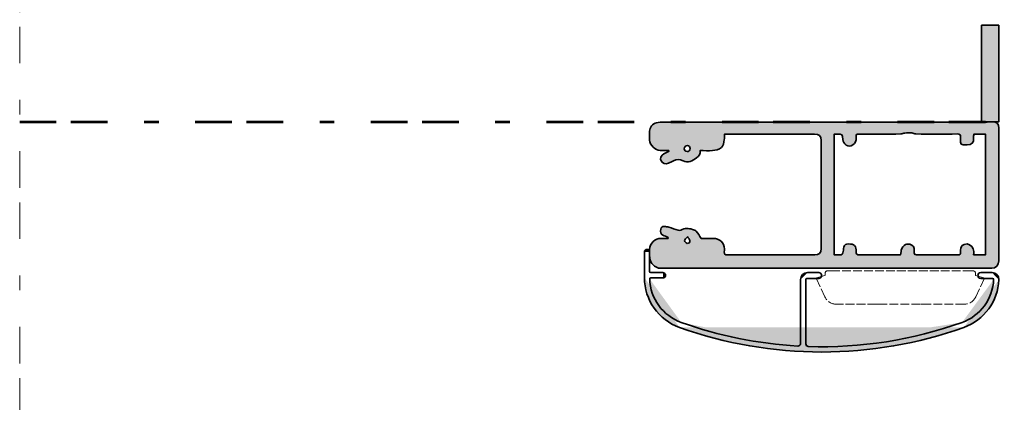
# Model space of a CAD drawing. Units: inches. Extents: x 10 to 5450, y 10 to 832.
# Drawn here: x 5103 to 5238, y 520 to 572 of the extents above; entities that cross this region are included whole.
import ezdxf

# ---------------------------------------------------------------- set-up
doc = ezdxf.new("R2010")
doc.units = ezdxf.units.IN
doc.header["$MEASUREMENT"] = 0
for name, pattern in [('AI-Linetype-230', [24, 5, -2, 5, -5, 2, -5]), ('AI-Linetype-237', [24, 5, -2, 5, -5, 2, -5]), ('AI-Linetype-280', [1.5, 1.2, -0.3]), ('AI-Linetype-281', [1.5, 1.2, -0.3]), ('AI-Linetype-282', [1.5, 1.2, -0.3]), ('AI-Linetype-283', [1.5, 1.2, -0.3]), ('AI-Linetype-284', [1.5, 1.2, -0.3]), ('AI-Linetype-285', [1.5, 1.2, -0.3]), ('AI-Linetype-286', [1.5, 1.2, -0.3]), ('AI-Linetype-287', [1.5, 1.2, -0.3]), ('AI-Linetype-288', [1.5, 1.2, -0.3]), ('AI-Linetype-289', [1.5, 1.2, -0.3]), ('AI-Linetype-290', [1.5, 1.2, -0.3]), ('AI-Linetype-291', [1.5, 1.2, -0.3]), ('AI-Linetype-292', [1.5, 1.2, -0.3]), ('AI-Linetype-293', [1.5, 1.2, -0.3]), ('AI-Linetype-294', [1.5, 1.2, -0.3]), ('AI-Linetype-295', [1.5, 1.2, -0.3]), ('AI-Linetype-296', [1.5, 1.2, -0.3]), ('AI-Linetype-297', [1.5, 1.2, -0.3])]:
    doc.linetypes.add(name, pattern=pattern)
doc.layers.add('Layer 1', color=7, linetype='Continuous')

# ---------------------------------------------------------------- blocks, each defined once
blk = doc.blocks.new('block 4758')
at = {"layer": 'Layer 1'}
h = blk.add_hatch(color=1, dxfattribs=at)
h.dxf.hatch_style = 2
edge = h.paths.add_edge_path()
edge.add_spline(control_points=[(5234.09, 537.49), (5234.09, 537.7), (5234.26, 537.88), (5234.48, 537.88)], knot_values=[0, 0, 0, 0, 1, 1, 1, 1], degree=3, periodic=0)
edge.add_line((5234.48, 537.88), (5234.09, 537.49))
at = {"layer": 'Layer 1', "color": 1, "lineweight": 35}
blk.add_open_spline([(5234.09, 537.49), (5234.09, 537.7), (5234.26, 537.88), (5234.48, 537.88)], degree=3, dxfattribs=at)
blk = doc.blocks.new('block 4759')
at = {"layer": 'Layer 1'}
h = blk.add_hatch(color=1, dxfattribs=at)
h.dxf.hatch_style = 2
edge = h.paths.add_edge_path()
edge.add_spline(control_points=[(5234.48, 537.09), (5234.26, 537.09), (5234.09, 537.26), (5234.09, 537.49)], knot_values=[0, 0, 0, 0, 1, 1, 1, 1], degree=3, periodic=0)
edge.add_line((5234.09, 537.49), (5234.48, 537.09))
at = {"layer": 'Layer 1', "color": 1, "lineweight": 35}
blk.add_open_spline([(5234.48, 537.09), (5234.26, 537.09), (5234.09, 537.26), (5234.09, 537.49)], degree=3, dxfattribs=at)
blk = doc.blocks.new('block 4760')
at = {"layer": 'Layer 1', "color": 1, "lineweight": 35}
blk.add_lwpolyline([(5212.74, 537.49), (5212.74, 537.49)], dxfattribs=at)
blk = doc.blocks.new('block 4761')
at = {"layer": 'Layer 1'}
h = blk.add_hatch(color=1, dxfattribs=at)
h.dxf.hatch_style = 2
edge = h.paths.add_edge_path()
edge.add_spline(control_points=[(5212.35, 537.88), (5212.57, 537.88), (5212.74, 537.7), (5212.74, 537.49)], knot_values=[0, 0, 0, 0, 1, 1, 1, 1], degree=3, periodic=0)
edge.add_line((5212.74, 537.49), (5212.35, 537.88))
at = {"layer": 'Layer 1', "color": 1, "lineweight": 35}
blk.add_open_spline([(5212.35, 537.88), (5212.57, 537.88), (5212.74, 537.7), (5212.74, 537.49)], degree=3, dxfattribs=at)
blk = doc.blocks.new('block 4762')
at = {"layer": 'Layer 1'}
h = blk.add_hatch(color=1, dxfattribs=at)
h.dxf.hatch_style = 2
edge = h.paths.add_edge_path()
edge.add_spline(control_points=[(5212.74, 537.49), (5212.74, 537.26), (5212.57, 537.09), (5212.35, 537.09)], knot_values=[0, 0, 0, 0, 1, 1, 1, 1], degree=3, periodic=0)
edge.add_line((5212.35, 537.09), (5212.74, 537.49))
at = {"layer": 'Layer 1', "color": 1, "lineweight": 35}
blk.add_open_spline([(5212.74, 537.49), (5212.74, 537.26), (5212.57, 537.09), (5212.35, 537.09)], degree=3, dxfattribs=at)
blk = doc.blocks.new('block 4763')
at = {"layer": 'Layer 1', "color": 1, "lineweight": 35}
blk.add_lwpolyline([(5236.03, 537.88), (5234.48, 537.88)], dxfattribs=at)
blk = doc.blocks.new('block 4764')
at = {"layer": 'Layer 1', "color": 1, "lineweight": 35}
blk.add_lwpolyline([(5234.48, 537.09), (5236.11, 537.09)], dxfattribs=at)
blk = doc.blocks.new('block 4765')
at = {"layer": 'Layer 1', "color": 1, "lineweight": 35}
blk.add_lwpolyline([(5209.86, 536.94), (5209.86, 528.21)], dxfattribs=at)
blk = doc.blocks.new('block 4766')
at = {"layer": 'Layer 1', "color": 1, "lineweight": 35}
blk.add_lwpolyline([(5210.58, 528.15), (5210.58, 536.94)], dxfattribs=at)
blk = doc.blocks.new('block 4767')
at = {"layer": 'Layer 1', "color": 1, "lineweight": 35}
blk.add_lwpolyline([(5191.41, 537.49), (5191.41, 537.49)], dxfattribs=at)
blk = doc.blocks.new('block 4768')
at = {"layer": 'Layer 1', "color": 1, "lineweight": 35}
blk.add_lwpolyline([(5189.23, 538.03), (5189.23, 540.7)], dxfattribs=at)
blk = doc.blocks.new('block 4769')
at = {"layer": 'Layer 1', "color": 1, "lineweight": 35}
blk.add_lwpolyline([(5188.84, 541.06), (5188.84, 541.06)], dxfattribs=at)
blk = doc.blocks.new('block 4770')
at = {"layer": 'Layer 1'}
h = blk.add_hatch(color=1, dxfattribs=at)
h.dxf.hatch_style = 2
edge = h.paths.add_edge_path()
edge.add_spline(control_points=[(5189.38, 537.88), (5189.3, 537.88), (5189.23, 537.95), (5189.23, 538.03)], knot_values=[0, 0, 0, 0, 1, 1, 1, 1], degree=3, periodic=0)
edge.add_line((5189.23, 538.03), (5189.38, 537.88))
at = {"layer": 'Layer 1', "color": 1, "lineweight": 35}
blk.add_open_spline([(5189.38, 537.88), (5189.3, 537.88), (5189.23, 537.95), (5189.23, 538.03)], degree=3, dxfattribs=at)
blk = doc.blocks.new('block 4771')
at = {"layer": 'Layer 1', "color": 1, "lineweight": 35}
blk.add_lwpolyline([(5191.04, 537.88), (5189.38, 537.88)], dxfattribs=at)
blk = doc.blocks.new('block 4772')
at = {"layer": 'Layer 1', "color": 1, "lineweight": 35}
blk.add_lwpolyline([(5212.35, 537.88), (5210.8, 537.88)], dxfattribs=at)
blk = doc.blocks.new('block 4773')
at = {"layer": 'Layer 1', "color": 1, "lineweight": 35}
blk.add_lwpolyline([(5212.35, 537.09), (5210.72, 537.09)], dxfattribs=at)
blk = doc.blocks.new('block 4774')
at = {"layer": 'Layer 1', "color": 1, "lineweight": 35}
blk.add_lwpolyline([(5188.52, 537.2), (5188.52, 540.7)], dxfattribs=at)
blk = doc.blocks.new('block 4775')
at = {"layer": 'Layer 1'}
h = blk.add_hatch(color=1, dxfattribs=at)
h.dxf.hatch_style = 2
edge = h.paths.add_edge_path()
edge.add_spline(control_points=[(5188.52, 540.7), (5188.52, 540.9), (5188.68, 541.06), (5188.88, 541.06), (5189.08, 541.06), (5189.23, 540.9), (5189.23, 540.7)], knot_values=[0, 0, 0, 0, 1, 1, 1, 2, 2, 2, 2], degree=3, periodic=0)
edge.add_line((5189.23, 540.7), (5188.52, 540.7))
at = {"layer": 'Layer 1', "color": 1, "lineweight": 35}
blk.add_open_spline([(5188.52, 540.7), (5188.52, 540.9), (5188.68, 541.06), (5188.88, 541.06), (5189.08, 541.06), (5189.23, 540.9), (5189.23, 540.7)], degree=3, knots=[0, 0, 0, 0, 1, 1, 1, 2, 2, 2, 2], dxfattribs=at)
blk = doc.blocks.new('block 4776')
at = {"layer": 'Layer 1', "color": 1, "lineweight": 35}
blk.add_lwpolyline([(5191.04, 537.16), (5189.38, 537.16)], dxfattribs=at)
blk = doc.blocks.new('block 4777')
at = {"layer": 'Layer 1'}
h = blk.add_hatch(color=1, dxfattribs=at)
h.dxf.hatch_style = 2
edge = h.paths.add_edge_path()
edge.add_spline(control_points=[(5191.04, 537.88), (5191.25, 537.88), (5191.41, 537.72), (5191.41, 537.52), (5191.41, 537.32), (5191.25, 537.16), (5191.04, 537.16)], knot_values=[0, 0, 0, 0, 1, 1, 1, 2, 2, 2, 2], degree=3, periodic=0)
edge.add_line((5191.04, 537.16), (5191.04, 537.88))
at = {"layer": 'Layer 1', "color": 1, "lineweight": 35}
blk.add_open_spline([(5191.04, 537.88), (5191.25, 537.88), (5191.41, 537.72), (5191.41, 537.52), (5191.41, 537.32), (5191.25, 537.16), (5191.04, 537.16)], degree=3, knots=[0, 0, 0, 0, 1, 1, 1, 2, 2, 2, 2], dxfattribs=at)
blk = doc.blocks.new('block 4778')
at = {"layer": 'Layer 1'}
h = blk.add_hatch(color=1, dxfattribs=at)
h.dxf.hatch_style = 2
edge = h.paths.add_edge_path()
edge.add_spline(control_points=[(5236.03, 537.88), (5236.56, 537.88), (5236.97, 537.46), (5236.97, 536.94), (5236.97, 536.93), (5236.97, 536.91), (5236.97, 536.9)], knot_values=[0, 0, 0, 0, 1, 1, 1, 2, 2, 2, 2], degree=3, periodic=0)
edge.add_line((5236.97, 536.9), (5236.03, 537.88))
at = {"layer": 'Layer 1', "color": 1, "lineweight": 35}
blk.add_open_spline([(5236.03, 537.88), (5236.56, 537.88), (5236.97, 537.46), (5236.97, 536.94), (5236.97, 536.93), (5236.97, 536.91), (5236.97, 536.9)], degree=3, knots=[0, 0, 0, 0, 1, 1, 1, 2, 2, 2, 2], dxfattribs=at)
blk = doc.blocks.new('block 4779')
at = {"layer": 'Layer 1'}
h = blk.add_hatch(color=1, dxfattribs=at)
h.dxf.hatch_style = 2
edge = h.paths.add_edge_path()
edge.add_spline(control_points=[(5209.86, 536.94), (5209.86, 537.46), (5210.28, 537.88), (5210.8, 537.88)], knot_values=[0, 0, 0, 0, 1, 1, 1, 1], degree=3, periodic=0)
edge.add_line((5210.8, 537.88), (5209.86, 536.94))
at = {"layer": 'Layer 1', "color": 1, "lineweight": 35}
blk.add_open_spline([(5209.86, 536.94), (5209.86, 537.46), (5210.28, 537.88), (5210.8, 537.88)], degree=3, dxfattribs=at)
blk = doc.blocks.new('block 4780')
at = {"layer": 'Layer 1'}
h = blk.add_hatch(color=1, dxfattribs=at)
h.dxf.hatch_style = 2
edge = h.paths.add_edge_path()
edge.add_spline(control_points=[(5210.58, 536.94), (5210.58, 537.02), (5210.64, 537.09), (5210.72, 537.09)], knot_values=[0, 0, 0, 0, 1, 1, 1, 1], degree=3, periodic=0)
edge.add_line((5210.72, 537.09), (5210.58, 536.94))
at = {"layer": 'Layer 1', "color": 1, "lineweight": 35}
blk.add_open_spline([(5210.58, 536.94), (5210.58, 537.02), (5210.64, 537.09), (5210.72, 537.09)], degree=3, dxfattribs=at)
blk = doc.blocks.new('block 4781')
at = {"layer": 'Layer 1'}
h = blk.add_hatch(color=1, dxfattribs=at)
h.dxf.hatch_style = 2
edge = h.paths.add_edge_path()
edge.add_spline(control_points=[(5232.18, 530.39), (5219.61, 525.91), (5205.88, 525.91), (5193.31, 530.39)], knot_values=[0, 0, 0, 0, 1, 1, 1, 1], degree=3, periodic=0)
edge.add_line((5193.31, 530.39), (5232.18, 530.39))
at = {"layer": 'Layer 1', "color": 1, "lineweight": 35}
blk.add_open_spline([(5232.18, 530.39), (5219.61, 525.91), (5205.88, 525.91), (5193.31, 530.39)], degree=3, dxfattribs=at)
blk = doc.blocks.new('block 4782')
at = {"layer": 'Layer 1'}
h = blk.add_hatch(color=1, dxfattribs=at)
h.dxf.hatch_style = 2
edge = h.paths.add_edge_path()
edge.add_spline(control_points=[(5231.94, 531.08), (5225.2, 528.67), (5218.07, 527.56), (5210.92, 527.78)], knot_values=[0, 0, 0, 0, 1, 1, 1, 1], degree=3, periodic=0)
edge.add_line((5210.92, 527.78), (5231.94, 531.08))
at = {"layer": 'Layer 1', "color": 1, "lineweight": 35}
blk.add_open_spline([(5231.94, 531.08), (5225.2, 528.67), (5218.07, 527.56), (5210.92, 527.78)], degree=3, dxfattribs=at)
blk = doc.blocks.new('block 4783')
at = {"layer": 'Layer 1'}
h = blk.add_hatch(color=1, dxfattribs=at)
h.dxf.hatch_style = 2
edge = h.paths.add_edge_path()
edge.add_spline(control_points=[(5210.92, 527.78), (5210.73, 527.79), (5210.58, 527.95), (5210.58, 528.15)], knot_values=[0, 0, 0, 0, 1, 1, 1, 1], degree=3, periodic=0)
edge.add_line((5210.58, 528.15), (5210.92, 527.78))
at = {"layer": 'Layer 1', "color": 1, "lineweight": 35}
blk.add_open_spline([(5210.92, 527.78), (5210.73, 527.79), (5210.58, 527.95), (5210.58, 528.15)], degree=3, dxfattribs=at)
blk = doc.blocks.new('block 4784')
at = {"layer": 'Layer 1'}
h = blk.add_hatch(color=1, dxfattribs=at)
h.dxf.hatch_style = 2
edge = h.paths.add_edge_path()
edge.add_spline(control_points=[(5209.47, 527.85), (5204.04, 528.16), (5198.69, 529.25), (5193.56, 531.07)], knot_values=[0, 0, 0, 0, 1, 1, 1, 1], degree=3, periodic=0)
edge.add_line((5193.56, 531.07), (5209.47, 527.85))
at = {"layer": 'Layer 1', "color": 1, "lineweight": 35}
blk.add_open_spline([(5209.47, 527.85), (5204.04, 528.16), (5198.69, 529.25), (5193.56, 531.07)], degree=3, dxfattribs=at)
blk = doc.blocks.new('block 4785')
at = {"layer": 'Layer 1'}
h = blk.add_hatch(color=1, dxfattribs=at)
h.dxf.hatch_style = 2
edge = h.paths.add_edge_path()
edge.add_spline(control_points=[(5209.86, 528.21), (5209.86, 528.01), (5209.7, 527.85), (5209.49, 527.85), (5209.49, 527.85), (5209.48, 527.85), (5209.47, 527.85)], knot_values=[0, 0, 0, 0, 1, 1, 1, 2, 2, 2, 2], degree=3, periodic=0)
edge.add_line((5209.47, 527.85), (5209.86, 528.21))
at = {"layer": 'Layer 1', "color": 1, "lineweight": 35}
blk.add_open_spline([(5209.86, 528.21), (5209.86, 528.01), (5209.7, 527.85), (5209.49, 527.85), (5209.49, 527.85), (5209.48, 527.85), (5209.47, 527.85)], degree=3, knots=[0, 0, 0, 0, 1, 1, 1, 2, 2, 2, 2], dxfattribs=at)
blk = doc.blocks.new('block 4786')
at = {"layer": 'Layer 1'}
h = blk.add_hatch(color=1, dxfattribs=at)
h.dxf.hatch_style = 2
edge = h.paths.add_edge_path()
edge.add_spline(control_points=[(5193.31, 530.39), (5190.44, 531.42), (5188.52, 534.15), (5188.52, 537.2)], knot_values=[0, 0, 0, 0, 1, 1, 1, 1], degree=3, periodic=0)
edge.add_line((5188.52, 537.2), (5193.31, 530.39))
at = {"layer": 'Layer 1', "color": 1, "lineweight": 35}
blk.add_open_spline([(5193.31, 530.39), (5190.44, 531.42), (5188.52, 534.15), (5188.52, 537.2)], degree=3, dxfattribs=at)
blk = doc.blocks.new('block 4787')
at = {"layer": 'Layer 1'}
h = blk.add_hatch(color=1, dxfattribs=at)
h.dxf.hatch_style = 2
edge = h.paths.add_edge_path()
edge.add_spline(control_points=[(5193.56, 531.07), (5191.04, 531.98), (5189.32, 534.33), (5189.24, 537.01)], knot_values=[0, 0, 0, 0, 1, 1, 1, 1], degree=3, periodic=0)
edge.add_line((5189.24, 537.01), (5193.56, 531.07))
at = {"layer": 'Layer 1', "color": 1, "lineweight": 35}
blk.add_open_spline([(5193.56, 531.07), (5191.04, 531.98), (5189.32, 534.33), (5189.24, 537.01)], degree=3, dxfattribs=at)
blk = doc.blocks.new('block 4788')
at = {"layer": 'Layer 1'}
h = blk.add_hatch(color=1, dxfattribs=at)
h.dxf.hatch_style = 2
edge = h.paths.add_edge_path()
edge.add_spline(control_points=[(5189.24, 537.01), (5189.24, 537.09), (5189.3, 537.16), (5189.38, 537.16)], knot_values=[0, 0, 0, 0, 1, 1, 1, 1], degree=3, periodic=0)
edge.add_line((5189.38, 537.16), (5189.24, 537.01))
at = {"layer": 'Layer 1', "color": 1, "lineweight": 35}
blk.add_open_spline([(5189.24, 537.01), (5189.24, 537.09), (5189.3, 537.16), (5189.38, 537.16)], degree=3, dxfattribs=at)
blk = doc.blocks.new('block 4789')
at = {"layer": 'Layer 1'}
h = blk.add_hatch(color=1, dxfattribs=at)
h.dxf.hatch_style = 2
edge = h.paths.add_edge_path()
edge.add_spline(control_points=[(5236.97, 536.9), (5236.85, 533.96), (5234.96, 531.38), (5232.18, 530.39)], knot_values=[0, 0, 0, 0, 1, 1, 1, 1], degree=3, periodic=0)
edge.add_line((5232.18, 530.39), (5236.97, 536.9))
at = {"layer": 'Layer 1', "color": 1, "lineweight": 35}
blk.add_open_spline([(5236.97, 536.9), (5236.85, 533.96), (5234.96, 531.38), (5232.18, 530.39)], degree=3, dxfattribs=at)
blk = doc.blocks.new('block 4790')
at = {"layer": 'Layer 1'}
h = blk.add_hatch(color=1, dxfattribs=at)
h.dxf.hatch_style = 2
edge = h.paths.add_edge_path()
edge.add_spline(control_points=[(5236.25, 536.94), (5236.14, 534.29), (5234.43, 531.97), (5231.94, 531.08)], knot_values=[0, 0, 0, 0, 1, 1, 1, 1], degree=3, periodic=0)
edge.add_line((5231.94, 531.08), (5236.25, 536.94))
at = {"layer": 'Layer 1', "color": 1, "lineweight": 35}
blk.add_open_spline([(5236.25, 536.94), (5236.14, 534.29), (5234.43, 531.97), (5231.94, 531.08)], degree=3, dxfattribs=at)
blk = doc.blocks.new('block 4791')
at = {"layer": 'Layer 1'}
h = blk.add_hatch(color=1, dxfattribs=at)
h.dxf.hatch_style = 2
edge = h.paths.add_edge_path()
edge.add_spline(control_points=[(5236.11, 537.09), (5236.19, 537.09), (5236.25, 537.02), (5236.25, 536.94)], knot_values=[0, 0, 0, 0, 1, 1, 1, 1], degree=3, periodic=0)
edge.add_line((5236.25, 536.94), (5236.11, 537.09))
at = {"layer": 'Layer 1', "color": 1, "lineweight": 35}
blk.add_open_spline([(5236.11, 537.09), (5236.19, 537.09), (5236.25, 537.02), (5236.25, 536.94)], degree=3, dxfattribs=at)
blk = doc.blocks.new('block 4757')
at = {"layer": 'Layer 1'}
for name in ['block 4775', 'block 4769', 'block 4774', 'block 4768', 'block 4786', 'block 4770', 'block 4788', 'block 4787', 'block 4771', 'block 4776', 'block 4777', 'block 4767', 'block 4779', 'block 4780', 'block 4773', 'block 4772', 'block 4761', 'block 4762', 'block 4760', 'block 4758', 'block 4759', 'block 4763', 'block 4764', 'block 4778', 'block 4791', 'block 4765', 'block 4766', 'block 4790', 'block 4789', 'block 4781', 'block 4784', 'block 4782', 'block 4785', 'block 4783']:
    blk.add_blockref(name, (0, 0), dxfattribs=at)
blk = doc.blocks.new('block 4793')
at = {"layer": 'Layer 1', "color": 7, "linetype": 'AI-Linetype-280', "lineweight": 9}
blk.add_lwpolyline([(5234.95, 537.02), (5233.8, 534.57)], dxfattribs=at)
blk = doc.blocks.new('block 4794')
at = {"layer": 'Layer 1', "color": 7, "linetype": 'AI-Linetype-281', "lineweight": 9}
blk.add_lwpolyline([(5213.19, 534.57), (5212.04, 537.02)], dxfattribs=at)
blk = doc.blocks.new('block 4795')
at = {"layer": 'Layer 1', "color": 7, "linetype": 'AI-Linetype-282', "lineweight": 9}
blk.add_lwpolyline([(5212.04, 537.16), (5213.23, 537.48)], dxfattribs=at)
blk = doc.blocks.new('block 4796')
at = {"layer": 'Layer 1', "color": 7, "linetype": 'AI-Linetype-283', "lineweight": 9}
blk.add_lwpolyline([(5233.76, 537.48), (5234.95, 537.16)], dxfattribs=at)
blk = doc.blocks.new('block 4797')
at = {"layer": 'Layer 1', "color": 7, "linetype": 'AI-Linetype-284', "lineweight": 9}
blk.add_open_spline([(5233.8, 534.57), (5233.52, 533.95), (5232.9, 533.56), (5232.22, 533.56)], degree=3, dxfattribs=at)
blk = doc.blocks.new('block 4798')
at = {"layer": 'Layer 1', "color": 7, "linetype": 'AI-Linetype-285', "lineweight": 9}
blk.add_open_spline([(5214.77, 533.56), (5214.09, 533.56), (5213.47, 533.95), (5213.19, 534.57)], degree=3, dxfattribs=at)
blk = doc.blocks.new('block 4799')
at = {"layer": 'Layer 1', "color": 7, "linetype": 'AI-Linetype-286', "lineweight": 9}
blk.add_open_spline([(5213.23, 537.83), (5213.23, 537.99), (5213.35, 538.11), (5213.51, 538.11)], degree=3, dxfattribs=at)
blk = doc.blocks.new('block 4800')
at = {"layer": 'Layer 1', "color": 7, "linetype": 'AI-Linetype-287', "lineweight": 9}
blk.add_open_spline([(5233.48, 538.11), (5233.63, 538.11), (5233.76, 537.99), (5233.76, 537.83)], degree=3, dxfattribs=at)
blk = doc.blocks.new('block 4801')
at = {"layer": 'Layer 1', "color": 7, "linetype": 'AI-Linetype-288', "lineweight": 9}
blk.add_lwpolyline([(5233.76, 537.83), (5233.76, 537.48)], dxfattribs=at)
blk = doc.blocks.new('block 4802')
at = {"layer": 'Layer 1', "color": 7, "linetype": 'AI-Linetype-289', "lineweight": 9}
blk.add_lwpolyline([(5213.23, 537.48), (5213.23, 537.83)], dxfattribs=at)
blk = doc.blocks.new('block 4803')
at = {"layer": 'Layer 1', "color": 7, "linetype": 'AI-Linetype-290', "lineweight": 9}
blk.add_lwpolyline([(5214.04, 538.11), (5232.95, 538.11)], dxfattribs=at)
blk = doc.blocks.new('block 4804')
at = {"layer": 'Layer 1', "color": 7, "linetype": 'AI-Linetype-291', "lineweight": 9}
blk.add_lwpolyline([(5232.22, 533.56), (5214.77, 533.56)], dxfattribs=at)
blk = doc.blocks.new('block 4805')
at = {"layer": 'Layer 1', "color": 7, "linetype": 'AI-Linetype-292', "lineweight": 9}
blk.add_lwpolyline([(5227.17, 533.56), (5226.29, 533.56)], dxfattribs=at)
blk = doc.blocks.new('block 4806')
at = {"layer": 'Layer 1', "color": 7, "linetype": 'AI-Linetype-293', "lineweight": 9}
blk.add_lwpolyline([(5234.95, 537.16), (5234.95, 537.02)], dxfattribs=at)
blk = doc.blocks.new('block 4807')
at = {"layer": 'Layer 1', "color": 7, "linetype": 'AI-Linetype-294', "lineweight": 9}
blk.add_lwpolyline([(5232.22, 533.56), (5232.01, 533.56)], dxfattribs=at)
blk = doc.blocks.new('block 4808')
at = {"layer": 'Layer 1', "color": 7, "linetype": 'AI-Linetype-295', "lineweight": 9}
blk.add_lwpolyline([(5232.95, 538.11), (5233.48, 538.11)], dxfattribs=at)
blk = doc.blocks.new('block 4809')
at = {"layer": 'Layer 1', "color": 7, "linetype": 'AI-Linetype-296', "lineweight": 9}
blk.add_lwpolyline([(5212.04, 537.02), (5212.04, 537.16)], dxfattribs=at)
blk = doc.blocks.new('block 4810')
at = {"layer": 'Layer 1', "color": 7, "linetype": 'AI-Linetype-297', "lineweight": 9}
blk.add_lwpolyline([(5220.69, 533.56), (5219.82, 533.56)], dxfattribs=at)
blk = doc.blocks.new('block 4811')
at = {"layer": 'Layer 1', "color": 7, "linetype": 'AI-Linetype-298', "lineweight": 9}
blk.add_lwpolyline([(5214.98, 533.56), (5214.77, 533.56)], dxfattribs=at)
blk = doc.blocks.new('block 4812')
at = {"layer": 'Layer 1', "color": 7, "linetype": 'AI-Linetype-299', "lineweight": 9}
blk.add_lwpolyline([(5213.51, 538.11), (5214.04, 538.11)], dxfattribs=at)
blk = doc.blocks.new('block 4792')
at = {"layer": 'Layer 1'}
for name in ['block 4795', 'block 4809', 'block 4794', 'block 4799', 'block 4802', 'block 4812', 'block 4803', 'block 4808', 'block 4800', 'block 4801', 'block 4796', 'block 4793', 'block 4806', 'block 4798', 'block 4797', 'block 4804', 'block 4811', 'block 4810', 'block 4805', 'block 4807']:
    blk.add_blockref(name, (0, 0), dxfattribs=at)
blk = doc.blocks.new('block 4756')
at = {"layer": 'Layer 1'}
for name in ['block 4757', 'block 4792']:
    blk.add_blockref(name, (0, 0), dxfattribs=at)
blk = doc.blocks.new('block 4636')
at = {"layer": 'Layer 1'}
h = blk.add_hatch(color=1, dxfattribs=at)
edge = h.paths.add_edge_path()
edge.add_spline(control_points=[(5191.86, 554.55), (5191.46, 554.55), (5191.07, 554.54), (5190.67, 554.55), (5190, 554.56), (5189.24, 555.32), (5189.23, 555.99), (5189.23, 556.39), (5189.23, 556.79), (5189.23, 557.19), (5189.24, 557.71), (5189.65, 558.26), (5190.16, 558.36), (5190.49, 558.42), (5190.83, 558.45), (5191.16, 558.45), (5205.82, 558.45), (5220.48, 558.45), (5235.14, 558.45), (5235.44, 558.45), (5235.73, 558.46), (5236.03, 558.48), (5236.68, 558.51), (5236.96, 558.21), (5236.96, 557.61), (5236.97, 551.56), (5236.96, 545.52), (5236.96, 539.48), (5236.96, 538.93), (5236.51, 538.47), (5235.96, 538.47), (5232.99, 538.48), (5230.03, 538.48), (5227.07, 538.48), (5214.93, 538.48), (5202.8, 538.48), (5190.67, 538.48), (5190.59, 538.48), (5190.5, 538.49), (5190.43, 538.51), (5189.65, 538.79), (5189.2, 539.32), (5189.23, 540.21), (5189.24, 540.49), (5189.23, 540.77), (5189.23, 541.06), (5189.25, 541.87), (5189.98, 542.55), (5190.79, 542.55), (5191.11, 542.55), (5191.43, 542.55), (5191.75, 542.55), (5191.75, 542.59), (5191.76, 542.62), (5191.76, 542.66), (5191.52, 542.78), (5191.29, 542.9), (5191.04, 543.01), (5190.78, 543.13), (5190.66, 543.41), (5190.74, 543.8), (5190.79, 544.07), (5190.97, 544.21), (5191.24, 544.19), (5191.45, 544.17), (5191.66, 544.15), (5191.86, 544.09), (5192.29, 543.96), (5192.71, 543.8), (5193.14, 543.67), (5193.25, 543.64), (5193.41, 543.64), (5193.5, 543.69), (5194.02, 543.98), (5194.54, 543.94), (5195.08, 543.79), (5195.26, 543.73), (5195.48, 543.67), (5195.6, 543.54), (5195.85, 543.25), (5196.04, 542.92), (5196.28, 542.55), (5196.77, 542.55), (5197.34, 542.54), (5197.9, 542.56), (5198.78, 542.57), (5199.43, 541.98), (5199.45, 541.11), (5199.45, 540.98), (5199.45, 540.85), (5199.44, 540.72), (5199.4, 540.39), (5199.53, 540.29), (5199.88, 540.29), (5203.85, 540.3), (5207.83, 540.3), (5211.81, 540.3), (5212.41, 540.3), (5212.66, 540.56), (5212.67, 541.16), (5212.67, 546.08), (5212.67, 551), (5212.67, 555.93), (5212.67, 556.53), (5212.38, 556.81), (5211.78, 556.81), (5207.81, 556.81), (5203.85, 556.81), (5199.88, 556.81), (5199.76, 556.81), (5199.63, 556.81), (5199.48, 556.81), (5199.47, 556.52), (5199.5, 556.26), (5199.44, 556.03), (5199.35, 555.65), (5199.3, 555.17), (5199.05, 554.95), (5198.74, 554.69), (5198.24, 554.61), (5197.81, 554.56), (5197.27, 554.5), (5196.71, 554.55), (5196.13, 554.55), (5196.23, 554.06), (5195.93, 553.81), (5195.65, 553.58), (5195.11, 553.11), (5194.46, 552.85), (5193.8, 553.14), (5193.31, 553.36), (5192.93, 553.39), (5192.49, 553.13), (5192.27, 553.01), (5192.03, 552.94), (5191.8, 552.84), (5191.38, 552.66), (5190.98, 552.77), (5190.79, 553.13), (5190.62, 553.47), (5190.79, 553.88), (5191.19, 554.1), (5191.42, 554.22), (5191.65, 554.34), (5191.88, 554.46), (5191.87, 554.49), (5191.87, 554.52), (5191.86, 554.55)], knot_values=[0, 0, 0, 0, 1, 1, 1, 2, 2, 2, 3, 3, 3, 4, 4, 4, 5, 5, 5, 6, 6, 6, 7, 7, 7, 8, 8, 8, 9, 9, 9, 10, 10, 10, 11, 11, 11, 12, 12, 12, 13, 13, 13, 14, 14, 14, 15, 15, 15, 16, 16, 16, 17, 17, 17, 18, 18, 18, 19, 19, 19, 20, 20, 20, 21, 21, 21, 22, 22, 22, 23, 23, 23, 24, 24, 24, 25, 25, 25, 26, 26, 26, 27, 27, 27, 28, 28, 28, 29, 29, 29, 30, 30, 30, 31, 31, 31, 32, 32, 32, 33, 33, 33, 34, 34, 34, 35, 35, 35, 36, 36, 36, 37, 37, 37, 38, 38, 38, 39, 39, 39, 40, 40, 40, 41, 41, 41, 42, 42, 42, 43, 43, 43, 44, 44, 44, 45, 45, 45, 46, 46, 46, 47, 47, 47, 48, 48, 48, 49, 49, 49, 49], degree=3, periodic=1)
edge = h.paths.add_edge_path()
edge.add_spline(control_points=[(5223.7, 541.16), (5224.06, 541.94), (5224.63, 541.9), (5225.21, 541.55), (5225.33, 541.47), (5225.39, 541.21), (5225.4, 541.03), (5225.43, 540.22), (5225.29, 540.3), (5226.15, 540.3), (5227.87, 540.3), (5229.6, 540.31), (5231.32, 540.29), (5231.65, 540.29), (5231.77, 540.4), (5231.72, 540.71), (5231.71, 540.77), (5231.72, 540.83), (5231.72, 540.89), (5231.72, 541.49), (5232.02, 541.79), (5232.62, 541.79), (5233.1, 541.78), (5233.56, 541.25), (5233.53, 540.75), (5233.52, 540.61), (5233.52, 540.48), (5233.52, 540.32), (5234.09, 540.32), (5234.61, 540.32), (5235.16, 540.32), (5235.16, 545.8), (5235.16, 551.28), (5235.16, 556.79), (5234.63, 556.79), (5234.11, 556.79), (5233.54, 556.79), (5233.53, 556.62), (5233.5, 556.44), (5233.51, 556.28), (5233.56, 555.62), (5233.29, 555.32), (5232.63, 555.32), (5231.72, 555.32), (5231.72, 555.32), (5231.72, 556.22), (5231.72, 556.26), (5231.72, 556.31), (5231.72, 556.36), (5231.78, 556.71), (5231.65, 556.82), (5231.28, 556.82), (5229.39, 556.8), (5227.5, 556.81), (5225.62, 556.82), (5225.43, 556.82), (5225.25, 556.95), (5225.06, 556.97), (5224.75, 556.99), (5224.42, 556.98), (5224.11, 556.95), (5223.93, 556.94), (5223.76, 556.82), (5223.58, 556.82), (5221.69, 556.81), (5219.8, 556.81), (5217.92, 556.81), (5217.46, 556.81), (5217.43, 556.81), (5217.46, 556.33), (5217.49, 555.91), (5217.36, 555.58), (5217.02, 555.33), (5216.38, 554.84), (5215.68, 555.52), (5215.65, 556.07), (5215.6, 556.81), (5215.6, 556.81), (5214.86, 556.81), (5214.73, 556.81), (5214.61, 556.81), (5214.46, 556.81), (5214.46, 551.29), (5214.46, 545.81), (5214.46, 540.3), (5214.8, 540.3), (5215.13, 540.28), (5215.46, 540.31), (5215.53, 540.32), (5215.62, 540.47), (5215.64, 540.57), (5215.71, 540.83), (5215.73, 541.09), (5215.79, 541.35), (5215.86, 541.69), (5216.08, 541.8), (5216.41, 541.8), (5217.21, 541.8), (5217.5, 541.53), (5217.46, 540.72), (5217.45, 540.4), (5217.52, 540.29), (5217.86, 540.29), (5219.64, 540.31), (5221.42, 540.3), (5223.21, 540.3), (5223.31, 540.3), (5223.42, 540.3), (5223.52, 540.3), (5223.59, 540.62), (5223.58, 540.92), (5223.7, 541.16)], knot_values=[0, 0, 0, 0, 1, 1, 1, 2, 2, 2, 3, 3, 3, 4, 4, 4, 5, 5, 5, 6, 6, 6, 7, 7, 7, 8, 8, 8, 9, 9, 9, 10, 10, 10, 11, 11, 11, 12, 12, 12, 13, 13, 13, 14, 14, 14, 15, 15, 15, 16, 16, 16, 17, 17, 17, 18, 18, 18, 19, 19, 19, 20, 20, 20, 21, 21, 21, 22, 22, 22, 23, 23, 23, 24, 24, 24, 25, 25, 25, 26, 26, 26, 27, 27, 27, 28, 28, 28, 29, 29, 29, 30, 30, 30, 31, 31, 31, 32, 32, 32, 33, 33, 33, 34, 34, 34, 35, 35, 35, 36, 36, 36, 37, 37, 37, 37], degree=3, periodic=1)
edge = h.paths.add_edge_path()
edge.add_spline(control_points=[(5194.76, 554.82), (5194.77, 555.09), (5194.61, 555.2), (5194.39, 555.24), (5194.19, 555.27), (5193.96, 555.02), (5193.96, 554.81), (5193.96, 554.59), (5194.13, 554.43), (5194.35, 554.43), (5194.62, 554.42), (5194.76, 554.53), (5194.76, 554.82)], knot_values=[0, 0, 0, 0, 1, 1, 1, 2, 2, 2, 3, 3, 3, 4, 4, 4, 4], degree=3, periodic=1)
edge = h.paths.add_edge_path()
edge.add_spline(control_points=[(5193.99, 542.25), (5194, 542.11), (5194.21, 541.91), (5194.36, 541.88), (5194.57, 541.84), (5194.8, 541.97), (5194.74, 542.25), (5194.71, 542.41), (5194.56, 542.54), (5194.39, 542.77), (5194.2, 542.54), (5193.99, 542.39), (5193.99, 542.25)], knot_values=[0, 0, 0, 0, 1, 1, 1, 2, 2, 2, 3, 3, 3, 4, 4, 4, 4], degree=3, periodic=1)
h.paths.add_polyline_path([(5234.61, 571.67), (5236.96, 571.67), (5236.96, 558.46), (5234.61, 558.46)])
at = {"layer": 'Layer 1', "color": 7, "linetype": 'AI-Linetype-237', "lineweight": 9}
blk.add_lwpolyline([(5103.13, 398.48), (5103.13, 751.19)], dxfattribs=at)
at = {"layer": 'Layer 1', "color": 1, "lineweight": 35}
blk.add_lwpolyline([(5234.61, 571.67), (5236.96, 571.67), (5236.96, 558.46), (5234.61, 558.46), (5234.61, 571.67)], dxfattribs=at)
at = {"layer": 'Layer 1', "color": 164, "linetype": 'AI-Linetype-230', "lineweight": 53}
blk.add_lwpolyline([(5103.13, 558.48), (5371.93, 558.48)], dxfattribs=at)
at = {"layer": 'Layer 1', "color": 1, "lineweight": 35}
for points, knots in [([(5191.86, 554.55), (5191.46, 554.55), (5191.07, 554.54), (5190.67, 554.55), (5190, 554.56), (5189.24, 555.32), (5189.23, 555.99), (5189.23, 556.39), (5189.23, 556.79), (5189.23, 557.19), (5189.24, 557.71), (5189.65, 558.26), (5190.16, 558.36), (5190.49, 558.42), (5190.83, 558.45), (5191.16, 558.45), (5205.82, 558.45), (5220.48, 558.45), (5235.14, 558.45), (5235.44, 558.45), (5235.73, 558.46), (5236.03, 558.48), (5236.68, 558.51), (5236.96, 558.21), (5236.96, 557.61), (5236.97, 551.56), (5236.96, 545.52), (5236.96, 539.48), (5236.96, 538.93), (5236.51, 538.47), (5235.96, 538.47), (5232.99, 538.48), (5230.03, 538.48), (5227.07, 538.48), (5214.93, 538.48), (5202.8, 538.48), (5190.67, 538.48), (5190.59, 538.48), (5190.5, 538.49), (5190.43, 538.51), (5189.65, 538.79), (5189.2, 539.32), (5189.23, 540.21), (5189.24, 540.49), (5189.23, 540.77), (5189.23, 541.06), (5189.25, 541.87), (5189.98, 542.55), (5190.79, 542.55), (5191.11, 542.55), (5191.43, 542.55), (5191.75, 542.55), (5191.75, 542.59), (5191.76, 542.62), (5191.76, 542.66), (5191.52, 542.78), (5191.29, 542.9), (5191.04, 543.01), (5190.78, 543.13), (5190.66, 543.41), (5190.74, 543.8), (5190.79, 544.07), (5190.97, 544.21), (5191.24, 544.19), (5191.45, 544.17), (5191.66, 544.15), (5191.86, 544.09), (5192.29, 543.96), (5192.71, 543.8), (5193.14, 543.67), (5193.25, 543.64), (5193.41, 543.64), (5193.5, 543.69), (5194.02, 543.98), (5194.54, 543.94), (5195.08, 543.79), (5195.26, 543.73), (5195.48, 543.67), (5195.6, 543.54), (5195.85, 543.25), (5196.04, 542.92), (5196.28, 542.55), (5196.77, 542.55), (5197.34, 542.54), (5197.9, 542.56), (5198.78, 542.57), (5199.43, 541.98), (5199.45, 541.11), (5199.45, 540.98), (5199.45, 540.85), (5199.44, 540.72), (5199.4, 540.39), (5199.53, 540.29), (5199.88, 540.29), (5203.85, 540.3), (5207.83, 540.3), (5211.81, 540.3), (5212.41, 540.3), (5212.66, 540.56), (5212.67, 541.16), (5212.67, 546.08), (5212.67, 551), (5212.67, 555.93), (5212.67, 556.53), (5212.38, 556.81), (5211.78, 556.81), (5207.81, 556.81), (5203.85, 556.81), (5199.88, 556.81), (5199.76, 556.81), (5199.63, 556.81), (5199.48, 556.81), (5199.47, 556.52), (5199.5, 556.26), (5199.44, 556.03), (5199.35, 555.65), (5199.3, 555.17), (5199.05, 554.95), (5198.74, 554.69), (5198.24, 554.61), (5197.81, 554.56), (5197.27, 554.5), (5196.71, 554.55), (5196.13, 554.55), (5196.23, 554.06), (5195.93, 553.81), (5195.65, 553.58), (5195.11, 553.11), (5194.46, 552.85), (5193.8, 553.14), (5193.31, 553.36), (5192.93, 553.39), (5192.49, 553.13), (5192.27, 553.01), (5192.03, 552.94), (5191.8, 552.84), (5191.38, 552.66), (5190.98, 552.77), (5190.79, 553.13), (5190.62, 553.47), (5190.79, 553.88), (5191.19, 554.1), (5191.42, 554.22), (5191.65, 554.34), (5191.88, 554.46), (5191.87, 554.49), (5191.87, 554.52), (5191.86, 554.55)], [0, 0, 0, 0, 1, 1, 1, 2, 2, 2, 3, 3, 3, 4, 4, 4, 5, 5, 5, 6, 6, 6, 7, 7, 7, 8, 8, 8, 9, 9, 9, 10, 10, 10, 11, 11, 11, 12, 12, 12, 13, 13, 13, 14, 14, 14, 15, 15, 15, 16, 16, 16, 17, 17, 17, 18, 18, 18, 19, 19, 19, 20, 20, 20, 21, 21, 21, 22, 22, 22, 23, 23, 23, 24, 24, 24, 25, 25, 25, 26, 26, 26, 27, 27, 27, 28, 28, 28, 29, 29, 29, 30, 30, 30, 31, 31, 31, 32, 32, 32, 33, 33, 33, 34, 34, 34, 35, 35, 35, 36, 36, 36, 37, 37, 37, 38, 38, 38, 39, 39, 39, 40, 40, 40, 41, 41, 41, 42, 42, 42, 43, 43, 43, 44, 44, 44, 45, 45, 45, 46, 46, 46, 47, 47, 47, 48, 48, 48, 49, 49, 49, 49]), ([(5223.7, 541.16), (5224.06, 541.94), (5224.63, 541.9), (5225.21, 541.55), (5225.33, 541.47), (5225.39, 541.21), (5225.4, 541.03), (5225.43, 540.22), (5225.29, 540.3), (5226.15, 540.3), (5227.87, 540.3), (5229.6, 540.31), (5231.32, 540.29), (5231.65, 540.29), (5231.77, 540.4), (5231.72, 540.71), (5231.71, 540.77), (5231.72, 540.83), (5231.72, 540.89), (5231.72, 541.49), (5232.02, 541.79), (5232.62, 541.79), (5233.1, 541.78), (5233.56, 541.25), (5233.53, 540.75), (5233.52, 540.61), (5233.52, 540.48), (5233.52, 540.32), (5234.09, 540.32), (5234.61, 540.32), (5235.16, 540.32), (5235.16, 545.8), (5235.16, 551.28), (5235.16, 556.79), (5234.63, 556.79), (5234.11, 556.79), (5233.54, 556.79), (5233.53, 556.62), (5233.5, 556.44), (5233.51, 556.28), (5233.56, 555.62), (5233.29, 555.32), (5232.63, 555.32), (5231.72, 555.32), (5231.72, 555.32), (5231.72, 556.22), (5231.72, 556.26), (5231.72, 556.31), (5231.72, 556.36), (5231.78, 556.71), (5231.65, 556.82), (5231.28, 556.82), (5229.39, 556.8), (5227.5, 556.81), (5225.62, 556.82), (5225.43, 556.82), (5225.25, 556.95), (5225.06, 556.97), (5224.75, 556.99), (5224.42, 556.98), (5224.11, 556.95), (5223.93, 556.94), (5223.76, 556.82), (5223.58, 556.82), (5221.69, 556.81), (5219.8, 556.81), (5217.92, 556.81), (5217.46, 556.81), (5217.43, 556.81), (5217.46, 556.33), (5217.49, 555.91), (5217.36, 555.58), (5217.02, 555.33), (5216.38, 554.84), (5215.68, 555.52), (5215.65, 556.07), (5215.6, 556.81), (5215.6, 556.81), (5214.86, 556.81), (5214.73, 556.81), (5214.61, 556.81), (5214.46, 556.81), (5214.46, 551.29), (5214.46, 545.81), (5214.46, 540.3), (5214.8, 540.3), (5215.13, 540.28), (5215.46, 540.31), (5215.53, 540.32), (5215.62, 540.47), (5215.64, 540.57), (5215.71, 540.83), (5215.73, 541.09), (5215.79, 541.35), (5215.86, 541.69), (5216.08, 541.8), (5216.41, 541.8), (5217.21, 541.8), (5217.5, 541.53), (5217.46, 540.72), (5217.45, 540.4), (5217.52, 540.29), (5217.86, 540.29), (5219.64, 540.31), (5221.42, 540.3), (5223.21, 540.3), (5223.31, 540.3), (5223.42, 540.3), (5223.52, 540.3), (5223.59, 540.62), (5223.58, 540.92), (5223.7, 541.16)], [0, 0, 0, 0, 1, 1, 1, 2, 2, 2, 3, 3, 3, 4, 4, 4, 5, 5, 5, 6, 6, 6, 7, 7, 7, 8, 8, 8, 9, 9, 9, 10, 10, 10, 11, 11, 11, 12, 12, 12, 13, 13, 13, 14, 14, 14, 15, 15, 15, 16, 16, 16, 17, 17, 17, 18, 18, 18, 19, 19, 19, 20, 20, 20, 21, 21, 21, 22, 22, 22, 23, 23, 23, 24, 24, 24, 25, 25, 25, 26, 26, 26, 27, 27, 27, 28, 28, 28, 29, 29, 29, 30, 30, 30, 31, 31, 31, 32, 32, 32, 33, 33, 33, 34, 34, 34, 35, 35, 35, 36, 36, 36, 37, 37, 37, 37]), ([(5194.76, 554.82), (5194.77, 555.09), (5194.61, 555.2), (5194.39, 555.24), (5194.19, 555.27), (5193.96, 555.02), (5193.96, 554.81), (5193.96, 554.59), (5194.13, 554.43), (5194.35, 554.43), (5194.62, 554.42), (5194.76, 554.53), (5194.76, 554.82)], [0, 0, 0, 0, 1, 1, 1, 2, 2, 2, 3, 3, 3, 4, 4, 4, 4]), ([(5193.99, 542.25), (5194, 542.11), (5194.21, 541.91), (5194.36, 541.88), (5194.57, 541.84), (5194.8, 541.97), (5194.74, 542.25), (5194.71, 542.41), (5194.56, 542.54), (5194.39, 542.77), (5194.2, 542.54), (5193.99, 542.39), (5193.99, 542.25)], [0, 0, 0, 0, 1, 1, 1, 2, 2, 2, 3, 3, 3, 4, 4, 4, 4])]:
    blk.add_open_spline(points, degree=3, knots=knots, dxfattribs=at)
at = {"layer": 'Layer 1'}
blk.add_blockref('block 4756', (0, 0), dxfattribs=at)

msp = doc.modelspace()

# ---------------------------------------------------------------- block references
at = {"layer": 'Layer 1'}
msp.add_blockref('block 4636', (0, 0), dxfattribs=at)

doc.saveas('drawing.dxf')
